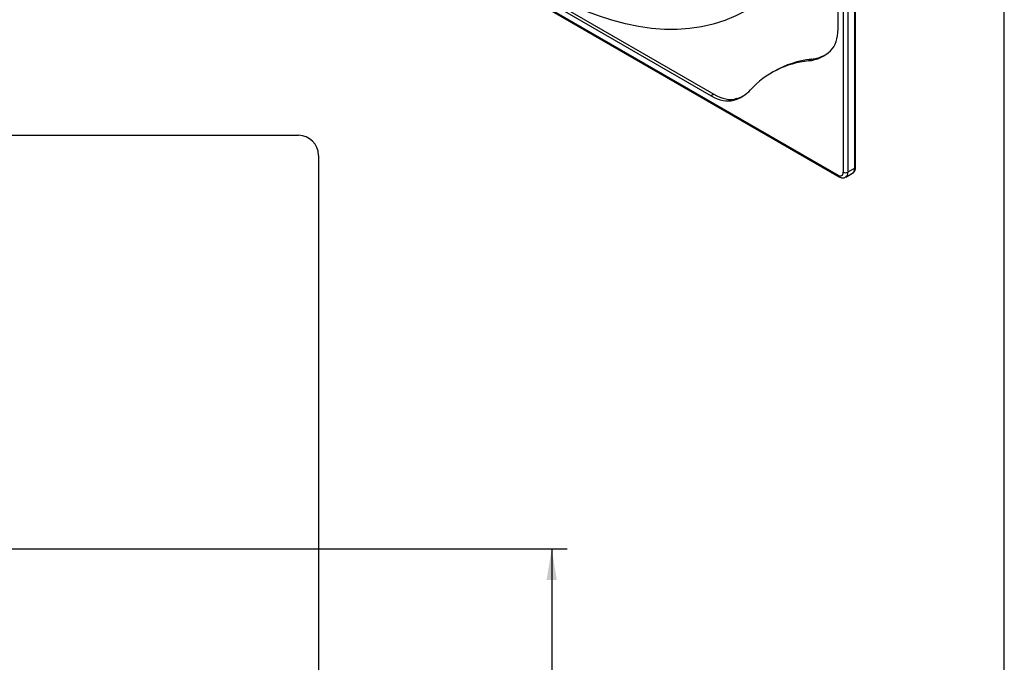
# Model space of a CAD drawing. Units: millimetres. Extents: x -668 to 1210, y -11 to 1517.
# Drawn here: x 473 to 584, y 200 to 272 of the extents above; entities that cross this region are included whole.
import ezdxf
from ezdxf.enums import TextEntityAlignment as Align

# ---------------------------------------------------------------- set-up
doc = ezdxf.new("R2010")
doc.units = ezdxf.units.MM
doc.layers.add('Default', color=7, linetype='Continuous')
doc.layers.add('FPL1133-D', color=7, linetype='Continuous')
doc.styles.add('SEACAD_Arial', font='arial.ttf')
doc.dimstyles.new('Fahr_Dims', dxfattribs={"dimtxt": 3.5, "dimasz": 3.5, "dimexe": 1.75, "dimexo": 1.75, "dimgap": 0.875, "dimtad": 0, "dimtih": 1, "dimtoh": 1, "dimlfac": 4.444444, "dimdsep": 46, "dimtxsty": 'SEACAD_Arial', "dimblk1": '_SE_FILLED', "dimblk2": '_SE_FILLED', "dimsah": 1, "dimcen": 1.75, "dimadec": 0, "dimazin": 0, "dimtfac": 0.8, "dimtdec": 3, "dimtofl": 0, "dimtmove": 0, "dimatfit": 3, "dimfxl": 1, "dimtolj": 1, "dimarcsym": 0})

# ---------------------------------------------------------------- blocks, each defined once
blk = doc.blocks.new('SE5')
at = {"layer": 'FPL1133-D', "color": 7, "linetype": 'Continuous'}
for p, q in [((329.15, 258.85), (504.65, 258.85)), ((506.9, 256.6), (506.9, 81.1))]:
    blk.add_line(p, q, dxfattribs=at)
blk.add_arc((504.65, 256.6), 2.25, 0, 90, dxfattribs=at)
blk = doc.blocks.new('DMBLK5')
at = {"layer": 'Default', "linetype": 'Continuous'}
for points in [[(533.7, 208.88), (533.12, 212.38), (532.54, 208.88)], [(533.7, 120.17), (532.54, 120.17), (533.12, 116.67)]]:
    blk.add_hatch(color=7, dxfattribs=at).paths.add_polyline_path(points)
at = {"layer": 'Default', "color": 7, "linetype": 'Continuous'}
for p, q in [((418.65, 212.38), (534.87, 212.38)), ((533.12, 212.38), (533.12, 167.5)), ((533.12, 161.55), (533.12, 116.67)), ((439.24, 116.67), (534.87, 116.67))]:
    blk.add_line(p, q, dxfattribs=at)
at = {"layer": 'Default', "color": 7, "linetype": 'Continuous', "style": 'SEACAD_Arial'}
blk.add_text('425', height=3.5, dxfattribs=at).set_placement((529.01, 166.27), align=Align.TOP_LEFT)
blk = doc.blocks.new('_SE_FILLED')
at = {"color": 0}
blk.add_line((0, 0), (-1, 0), dxfattribs=at)
blk.add_solid([(0, 0), (-1, -0.1665), (-1, 0.1665), (0, 0)], dxfattribs=at)
blk = doc.blocks.new('SE13')
at = {"layer": 'FPL1133-D', "color": 7, "linetype": 'Continuous'}
for p, q in [((565.91, 254.71), (565.91, 331.13)), ((566.42, 331.13), (566.42, 254.71)), ((567.18, 255.15), (567.18, 331.57)), ((567.29, 255.3), (567.29, 331.72)), ((565.31, 270.8), (565.31, 315.73)), ((499.13, 292.58), (565.31, 254.37)), ((499.2, 292.41), (565.39, 254.2)), ((513.39, 285.03), (551.05, 263.29)), ((513.69, 285.2), (551.35, 263.46)), ((562.32, 267.39), (562.02, 267.22)), ((558.17, 266.06), (557.88, 265.89)), ((551.35, 263.46), (551.05, 263.29)), ((553.89, 262.97), (553.6, 262.8)), ((566.17, 254.16), (566.93, 254.6)), ((567.18, 255.15), (566.42, 254.71))]:
    blk.add_line(p, q, dxfattribs=at)
blk.add_ellipse((532.22, 312.37), major_axis=(-22.8, 39.49), ratio=0.57735, dxfattribs=at)
for centre, major_axis, start_param, end_param in [((561.07, 273.25), (3, -5.2), 0.141897, 0.785398), ((557.68, 278.14), (-6, 10.39), 2.893469, 3.28349), ((572.88, 239.91), (15, -25.98), 2.893469, 3.318745), ((573.17, 240.08), (15, -25.98), 2.893469, 3.141593), ((557.97, 278.32), (-6, 10.39), 2.893469, 3.116841), ((551.35, 268.36), (3, -5.2), 5.497787, 6.141288), ((548.5, 273.57), (-6, 10.39), 2.999696, 3.318745), ((551.05, 268.19), (3, -5.2), 5.497787, 6.141288), ((548.8, 273.75), (-6, 10.39), 2.999696, 3.116841), ((565.31, 255.05), (-0.42, 0.727), 2.356194, 3.926991), ((566.16, 254.86), (-0.36, 0), 0.785398, 2.356194), ((565.57, 255.2), (-0.6, 1.04), 3.145369, 3.926991), ((566.33, 255.64), (-0.6, 1.04), 3.141593, 3.926991), ((566.93, 255.3), (-0.36, 0), 2.356194, 3.141593), ((565.57, 254.51), (0.18, 0.312), 2.356194, 3.141812)]:
    blk.add_ellipse(centre, major_axis=major_axis, ratio=0.57735, start_param=start_param, end_param=end_param, dxfattribs=at)
for points, knots in [([(566.93, 254.61), (566.96, 254.62), (567.04, 254.67), (567.15, 254.79), (567.24, 254.96), (567.28, 255.14), (567.28, 255.24), (567.29, 255.3)], [0, 0, 0, 0, 0.128236, 0.361359, 0.592137, 0.83293, 1, 1, 1, 1]), ([(565.39, 254.2), (565.43, 254.18), (565.53, 254.13), (565.71, 254.07), (565.9, 254.07), (566.06, 254.1), (566.14, 254.15), (566.17, 254.17)], [0, 0, 0, 0, 0.160658, 0.413034, 0.649208, 0.876083, 1, 1, 1, 1])]:
    blk.add_open_spline(points, degree=3, knots=knots, dxfattribs=at)

msp = doc.modelspace()

# ---------------------------------------------------------------- linework, layer by layer
at = {"layer": 'Default', "color": 7, "linetype": 'Continuous'}
msp.add_line((584, 10), (584, 410), dxfattribs=at)

# ---------------------------------------------------------------- block references
at = {"layer": 'Default'}
for name in ['SE13', 'SE5']:
    msp.add_blockref(name, (0, 0), dxfattribs=at)

# ---------------------------------------------------------------- dimensions: what is measured, and where the dimension line sits
at = {"layer": 'Default', "color": 7, "linetype": 'Continuous'}
dim = msp.add_linear_dim(base=(533.1207, 116.6682), p1=(416.9031, 212.3775), p2=(437.4906, 116.6682), angle=90, text='\\A1;<>', dimstyle='Fahr_Dims', override={"dimdec": 0}, dxfattribs=at)
dim.commit()
dim.dimension.update_dxf_attribs({"geometry": 'DMBLK5', "text_midpoint": (533.1207, 164.5228), "dimtype": 160})

doc.saveas('drawing.dxf')
